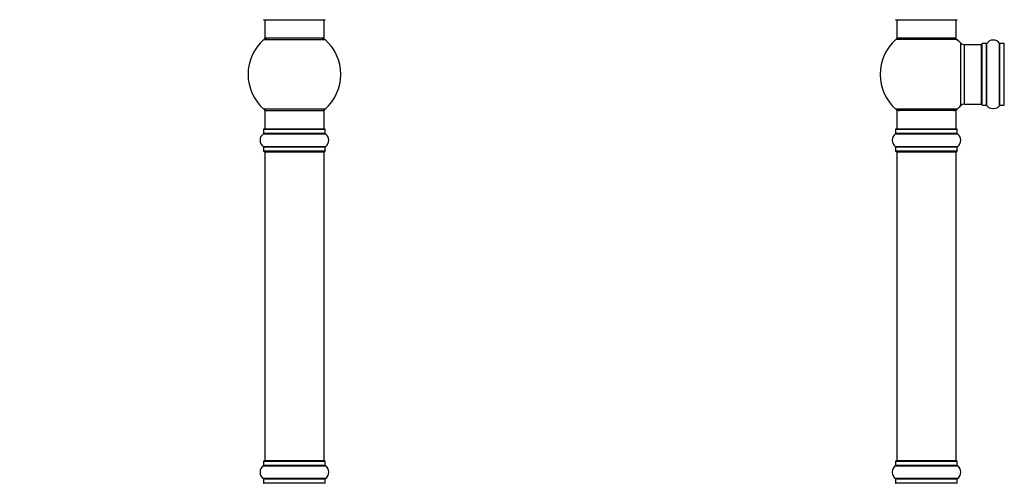
# Model space of a CAD drawing. Units: millimetres. Extents: x 0 to 1426, y 0 to 2588.
# Drawn here: x 0 to 531, y 1672 to 1922 of the extents above; entities that cross this region are included whole.
import ezdxf
from ezdxf import colors
from ezdxf.entities.mleader import LeaderData, LeaderLine
from ezdxf.math import Vec2, Vec3

# ---------------------------------------------------------------- set-up
doc = ezdxf.new("R2010")
doc.units = ezdxf.units.MM
for name, color, linetype in [('DV1_Défaut', 7, 'Continuous'), ('DV4_Défaut', 7, 'Continuous'), ('Défaut', 7, 'Continuous')]:
    doc.layers.add(name, color=color, linetype=linetype)

# ---------------------------------------------------------------- blocks, each defined once
blk = doc.blocks.new('_DOT')
at = {"color": 0}
blk.add_line((0, 0), (-1, 0), dxfattribs=at)
at = {"color": 0, "const_width": 0.333}
blk.add_lwpolyline([(-0.1665, 0, 1), (0.1665, 0, 1)], format="xyb", close=True, dxfattribs=at)
blk = doc.blocks.new('SE')
at = {"layer": 'DV1_Défaut', "color": 7, "linetype": 'Continuous'}
for p, q in [((472.64, 1922), (505.74, 1922)), ((473.19, 1922), (473.19, 1912)), ((505.19, 1912), (505.19, 1922)), ((505.73, 1911.25), (472.65, 1911.25)), ((505.19, 1912), (473.19, 1912)), ((507.55, 1909.46), (507.55, 1875.54)), ((509.76, 1876.5), (509.76, 1908.5)), ((518.69, 1908.5), (509.76, 1908.5)), ((518.69, 1908.5), (518.69, 1876.5)), ((519.19, 1875.95), (519.19, 1909.05)), ((519.29, 1875.85), (519.29, 1909.15)), ((521.64, 1909.15), (519.29, 1909.15)), ((521.64, 1875.85), (521.64, 1909.15)), ((521.72, 1875.81), (521.72, 1909.19)), ((528.66, 1875.81), (528.66, 1909.19)), ((528.74, 1875.85), (528.74, 1909.15)), ((531.09, 1909.15), (528.74, 1909.15)), ((531.09, 1875.85), (531.09, 1909.15)), ((509.76, 1876.5), (518.69, 1876.5)), ((519.29, 1875.85), (521.64, 1875.85)), ((528.74, 1875.85), (531.09, 1875.85)), ((505.73, 1873.75), (472.65, 1873.75)), ((505.19, 1873), (473.19, 1873)), ((473.19, 1873), (473.19, 1863)), ((505.19, 1863), (505.19, 1873)), ((472.5, 1860.47), (505.88, 1860.47)), ((472.54, 1862.9), (505.84, 1862.9)), ((472.54, 1862.9), (472.54, 1860.55)), ((505.84, 1860.55), (472.54, 1860.55)), ((505.74, 1863), (472.64, 1863)), ((505.84, 1860.55), (505.84, 1862.9)), ((505.88, 1853.53), (472.5, 1853.53)), ((472.54, 1853.45), (505.84, 1853.45)), ((472.54, 1853.45), (472.54, 1851.1)), ((505.84, 1851.1), (472.54, 1851.1)), ((472.64, 1851), (505.74, 1851)), ((473.19, 1850.8), (505.19, 1850.8)), ((473.19, 1850.8), (473.19, 1684.2)), ((505.19, 1684.2), (505.19, 1850.8)), ((505.84, 1851.1), (505.84, 1853.45)), ((472.54, 1683.9), (505.84, 1683.9)), ((472.54, 1683.9), (472.54, 1681.55)), ((505.74, 1684), (472.64, 1684)), ((505.19, 1684.2), (473.19, 1684.2)), ((505.84, 1681.55), (505.84, 1683.9)), ((472.5, 1681.47), (505.88, 1681.47)), ((505.84, 1681.55), (472.54, 1681.55)), ((505.88, 1674.53), (472.5, 1674.53)), ((472.54, 1674.45), (505.84, 1674.45)), ((472.54, 1674.45), (472.54, 1672.1)), ((505.84, 1672.1), (505.84, 1674.45)), ((505.84, 1672.1), (472.54, 1672.1))]:
    blk.add_line(p, q, dxfattribs=at)
for centre, radius, start, end in [((472.64, 1922.1), 0.1, 180, 270), ((505.74, 1922.1), 0.1, 270, 0), ((489.19, 1892.5), 25, 131.4096, 228.5904), ((474.64, 1909), 3, 90, 131.4096), ((503.74, 1909), 3, 48.5904, 90), ((489.19, 1892.5), 25, 42.7321, 48.5904), ((509.76, 1911.5), 3, 222.7321, 270), ((518.69, 1908), 0.5, 0, 90), ((519.29, 1909.05), 0.1, 90, 180), ((521.64, 1909.25), 0.1, 270, 325.0179), ((525.19, 1906.76), 4.24, 34.9821, 145.0179), ((528.74, 1909.25), 0.1, 214.9821, 270), ((531.09, 1909.05), 0.1, 0, 90), ((489.19, 1892.5), 25, 311.4096, 317.2679), ((509.76, 1873.5), 3, 90, 137.2679), ((518.69, 1877), 0.5, 270, 0), ((519.29, 1875.95), 0.1, 180, 270), ((521.64, 1875.75), 0.1, 34.9821, 90), ((525.19, 1878.24), 4.24, 214.9821, 241.1068), ((525.19, 1878.24), 4.24, 299.1889, 325.0179), ((528.74, 1875.75), 0.1, 90, 145.0179), ((531.09, 1875.95), 0.1, 270, 0), ((474.64, 1876), 3, 228.5904, 270), ((503.74, 1876), 3, 270, 311.4096), ((525.19, 1879.35), 5.24, 246.675, 293.3251), ((524.31, 1877.05), 2.77, 244.6486, 246.5281), ((474.93, 1857), 4.24, 124.9821, 235.0179), ((472.44, 1860.55), 0.1, 304.9821, 0), ((472.64, 1862.9), 0.1, 90, 180), ((505.74, 1862.9), 0.1, 0, 90), ((505.94, 1860.55), 0.1, 180, 235.0179), ((503.45, 1857), 4.24, 304.9821, 55.0179), ((472.44, 1853.45), 0.1, 0, 55.0179), ((472.64, 1851.1), 0.1, 180, 270), ((473.39, 1850.8), 0.2, 90, 180), ((504.99, 1850.8), 0.2, 0, 90), ((505.74, 1851.1), 0.1, 270, 0), ((505.94, 1853.45), 0.1, 124.9821, 180), ((472.64, 1683.9), 0.1, 90, 180), ((473.39, 1684.2), 0.2, 180, 270), ((504.99, 1684.2), 0.2, 270, 0), ((505.74, 1683.9), 0.1, 0, 90), ((474.93, 1678), 4.24, 124.9821, 235.0179), ((472.44, 1681.55), 0.1, 304.9821, 0), ((505.94, 1681.55), 0.1, 180, 235.0179), ((503.45, 1678), 4.24, 304.9821, 55.0179), ((472.44, 1674.45), 0.1, 0, 55.0179), ((505.94, 1674.45), 0.1, 124.9821, 180), ((472.64, 1672.1), 0.1, 180, 270), ((505.74, 1672.1), 0.1, 270, 0)]:
    blk.add_arc(centre, radius, start, end, dxfattribs=at)
blk = doc.blocks.new('SE3')
at = {"layer": 'DV4_Défaut', "color": 7, "linetype": 'Continuous'}
for p, q in [((131.65, 1922), (164.75, 1922)), ((132.2, 1922), (132.2, 1912)), ((164.2, 1912), (164.2, 1922)), ((131.67, 1911.25), (164.74, 1911.25)), ((164.2, 1912), (132.2, 1912)), ((164.74, 1873.75), (131.67, 1873.75)), ((132.2, 1873), (164.2, 1873)), ((132.2, 1873), (132.2, 1863)), ((164.2, 1863), (164.2, 1873)), ((131.51, 1860.47), (164.9, 1860.47)), ((131.55, 1862.9), (164.85, 1862.9)), ((131.55, 1862.9), (131.55, 1860.55)), ((164.85, 1860.55), (131.55, 1860.55)), ((164.75, 1863), (131.65, 1863)), ((164.85, 1860.55), (164.85, 1862.9)), ((164.9, 1853.53), (131.51, 1853.53)), ((131.55, 1853.45), (164.85, 1853.45)), ((131.55, 1853.45), (131.55, 1851.1)), ((164.85, 1851.1), (131.55, 1851.1)), ((131.65, 1851), (164.75, 1851)), ((132.2, 1850.8), (164.2, 1850.8)), ((132.2, 1850.8), (132.2, 1684.2)), ((164.2, 1684.2), (164.2, 1850.8)), ((164.85, 1851.1), (164.85, 1853.45)), ((131.55, 1683.9), (164.85, 1683.9)), ((131.55, 1683.9), (131.55, 1681.55)), ((164.75, 1684), (131.65, 1684)), ((164.2, 1684.2), (132.2, 1684.2)), ((164.85, 1681.55), (164.85, 1683.9)), ((131.51, 1681.47), (164.9, 1681.47)), ((164.85, 1681.55), (131.55, 1681.55)), ((164.9, 1674.53), (131.51, 1674.53)), ((131.55, 1674.45), (164.85, 1674.45)), ((131.55, 1674.45), (131.55, 1672.1)), ((164.85, 1672.1), (164.85, 1674.45)), ((164.85, 1672.1), (131.55, 1672.1))]:
    blk.add_line(p, q, dxfattribs=at)
for centre, radius, start, end in [((131.65, 1922.1), 0.1, 180, 270), ((164.75, 1922.1), 0.1, 270, 0), ((148.2, 1892.5), 25, 131.4096, 228.5904), ((133.65, 1909), 3, 90, 131.4096), ((162.76, 1909), 3, 48.5904, 90), ((148.2, 1892.5), 25, 311.4096, 48.5904), ((133.65, 1876), 3, 228.5904, 270), ((162.76, 1876), 3, 270, 311.4096), ((133.94, 1857), 4.24, 124.9821, 235.0179), ((131.45, 1860.55), 0.1, 304.9821, 0), ((131.65, 1862.9), 0.1, 90, 180), ((164.75, 1862.9), 0.1, 0, 90), ((164.95, 1860.55), 0.1, 180, 235.0179), ((162.47, 1857), 4.24, 304.9821, 55.0179), ((131.45, 1853.45), 0.1, 0, 55.0179), ((131.65, 1851.1), 0.1, 180, 270), ((132.4, 1850.8), 0.2, 90, 180), ((164, 1850.8), 0.2, 0, 90), ((164.75, 1851.1), 0.1, 270, 0), ((164.95, 1853.45), 0.1, 124.9821, 180), ((131.65, 1683.9), 0.1, 90, 180), ((132.4, 1684.2), 0.2, 180, 270), ((164, 1684.2), 0.2, 270, 0), ((164.75, 1683.9), 0.1, 0, 90), ((133.94, 1678), 4.24, 124.9821, 235.0179), ((131.45, 1681.55), 0.1, 304.9821, 0), ((164.95, 1681.55), 0.1, 180, 235.0179), ((162.47, 1678), 4.24, 304.9821, 55.0179), ((131.45, 1674.45), 0.1, 0, 55.0179), ((164.95, 1674.45), 0.1, 124.9821, 180), ((131.65, 1672.1), 0.1, 180, 270), ((164.75, 1672.1), 0.1, 270, 0)]:
    blk.add_arc(centre, radius, start, end, dxfattribs=at)

msp = doc.modelspace()

# ---------------------------------------------------------------- block references
at = {"layer": 'Défaut'}
for name in ['SE3', 'SE']:
    msp.add_blockref(name, (0, 0), dxfattribs=at)

# ---------------------------------------------------------------- leaders
at = {"layer": 'Défaut', "color": 7, "linetype": 'Continuous'}
ml = msp.add_multileader_mtext('Standard', dxfattribs=at)
ml.set_content('{\\pxsm0.9;\\fSolid Edge ISO|b1||i0||c0|p34;\\W1.;06/11/2020\\P}', color=256)
ml.set_leader_properties()
ml.set_arrow_properties(name='DOT')
ml.build(insert=Vec2(0, 0))
ml.multileader.update_dxf_attribs({"leader_type": 0, "dogleg_length": 0, "arrow_head_size": 12})
ctx = ml.context
ctx.base_point, ctx.char_height, ctx.arrow_head_size, ctx.landing_gap_size = Vec3(1065.51, 2580.54), 12, 12, 4.2
notes = []
notes.append((ctx, [(0, (0, 0, 0), (0, 0), (1, 0), 1, [])]))
ctx.mtext.insert = Vec3(1067.51, 2586.66)
ml = msp.add_multileader_mtext('Standard', dxfattribs=at)
ml.set_content('{\\pxsm0.9;\\fArial|b1||i0||c0|p34;\\W1.;TWT4H2\\P}', color=256)
ml.set_leader_properties()
ml.set_arrow_properties(name='DOT')
ml.build(insert=Vec2(0, 0))
ml.multileader.update_dxf_attribs({"leader_type": 0, "dogleg_length": 0, "arrow_head_size": 12})
ctx = ml.context
ctx.base_point, ctx.char_height, ctx.arrow_head_size, ctx.landing_gap_size = Vec3(346.39, 2580.47), 12, 12, 4.2
notes.append((ctx, [(0, (0, 0, 0), (0, 0), (1, 0), 1, [])]))
ctx.mtext.insert = Vec3(348.39, 2586.47)
for ctx, leaders in notes:
    for number, flags, end, landing, length, lines in leaders:
        leader = LeaderData()
        leader.index, (leader.has_last_leader_line, leader.has_dogleg_vector, leader.attachment_direction) = number, flags
        leader.last_leader_point, leader.dogleg_vector, leader.dogleg_length = Vec3(end), Vec3(landing), length
        for number, points, colour, breaks in lines:
            line = LeaderLine()
            line.index, line.vertices, line.color, line.breaks = number, Vec3.list(points), colors.encode_raw_color(colour), breaks
            leader.lines.append(line)
        ctx.leaders.append(leader)

doc.saveas('drawing.dxf')
